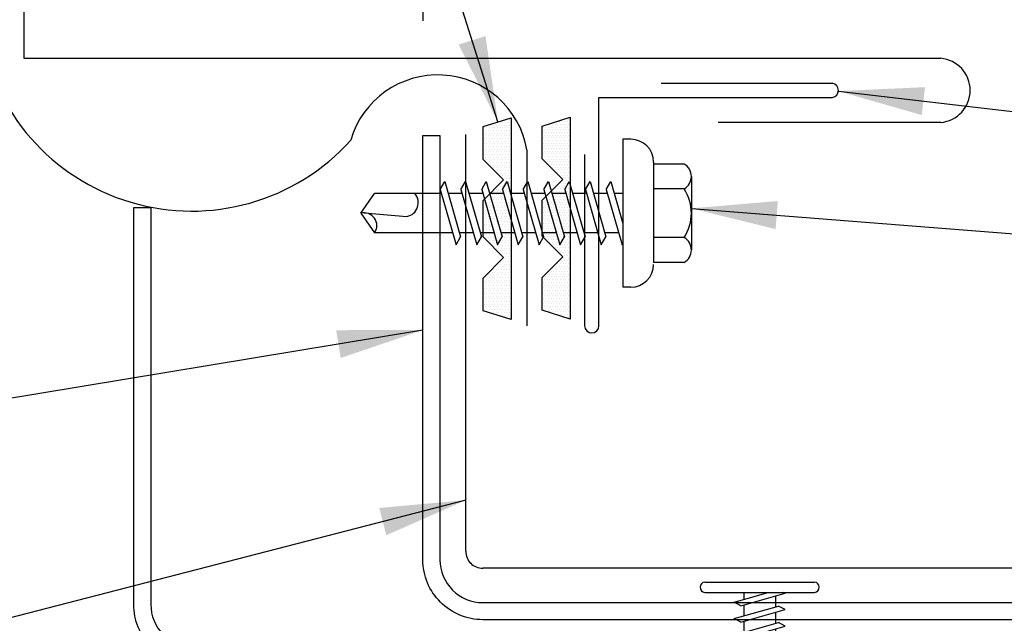
# Model space of a CAD drawing. Units: inches. Extents: x 3.3 to 40, y 9.5 to 38.9.
# Drawn here: x 15.7 to 20, y 21.9 to 24.5 of the extents above; entities that cross this region are included whole.
import ezdxf

# ---------------------------------------------------------------- set-up
doc = ezdxf.new("R2010")
doc.units = ezdxf.units.IN
doc.header["$MEASUREMENT"] = 0
doc.linetypes.add('ACAD_ISO07W100', pattern=[3, 0, -3])
for name, color, linetype in [('FASTENER', 9, 'Continuous'), ('MEMBRANE', 7, 'Continuous'), ('PANEL', 11, 'Continuous'), ('STLA', 10, 'Continuous'), ('TAPE', 8, 'Continuous'), ('TEXT', 2, 'Continuous'), ('TRIM', 6, 'Continuous')]:
    doc.layers.add(name, color=color, linetype=linetype)
doc.styles.add('TEXT1', font='ROMANS.shx', dxfattribs={"width": 0.75, "height": 0.375})
doc.dimstyles.new('DETAIL$7', dxfattribs={"dimscale": 4, "dimtxt": 0.09375, "dimasz": 0.09375, "dimexe": 0.0625, "dimexo": 0.125, "dimgap": 0.0625, "dimtad": 1, "dimdec": 4, "dimzin": 3, "dimdsep": 46, "dimlunit": 4, "dimtxsty": 'TEXT1', "dimblk": 'ARCHTICK', "dimcen": 0.0625, "dimclrd": 7, "dimclre": 7, "dimclrt": 2, "dimadec": 0, "dimazin": 0, "dimtfac": 0.59375, "dimtdec": 4, "dimtmove": 2, "dimatfit": 3, "dimfxl": 0, "dimfrac": 2, "dimtolj": 1, "dimtzin": 3, "dimarcsym": 0})

# ---------------------------------------------------------------- blocks, each defined once
blk = doc.blocks.new('*X2')
at = {"color": 0}
for p, q in [((-0.4336, 0.1348), (-0.4336, 0.1348)), ((-0.4219, 0.1406), (-0.4219, 0.1406)), ((-0.4102, 0.1348), (-0.4102, 0.1348)), ((-0.3984, 0.1406), (-0.3984, 0.1406)), ((-0.3867, 0.1348), (-0.3867, 0.1348)), ((-0.375, 0.1406), (-0.375, 0.1406)), ((-0.3633, 0.1348), (-0.3633, 0.1348)), ((-0.3516, 0.1406), (-0.3516, 0.1406)), ((-0.3398, 0.1348), (-0.3398, 0.1348)), ((-0.3281, 0.1406), (-0.3281, 0.1406)), ((-0.3164, 0.1348), (-0.3164, 0.1348)), ((-0.3047, 0.1406), (-0.3047, 0.1406)), ((-0.293, 0.1348), (-0.293, 0.1348)), ((-0.2812, 0.1406), (-0.2812, 0.1406)), ((-0.2695, 0.1348), (-0.2695, 0.1348)), ((-0.2578, 0.1406), (-0.2578, 0.1406)), ((-0.2461, 0.1348), (-0.2461, 0.1348)), ((-0.2344, 0.1406), (-0.2344, 0.1406)), ((-0.2227, 0.1348), (-0.2227, 0.1348)), ((-0.2109, 0.1406), (-0.2109, 0.1406)), ((-0.1992, 0.1348), (-0.1992, 0.1348)), ((-0.1875, 0.1406), (-0.1875, 0.1406)), ((-0.1758, 0.1348), (-0.1758, 0.1348)), ((-0.1641, 0.1406), (-0.1641, 0.1406)), ((-0.1523, 0.1348), (-0.1523, 0.1348)), ((-0.1406, 0.1406), (-0.1406, 0.1406)), ((-0.1289, 0.1348), (-0.1289, 0.1348)), ((-0.1172, 0.1406), (-0.1172, 0.1406)), ((-0.1055, 0.1348), (-0.1055, 0.1348)), ((-0.0937, 0.1406), (-0.0937, 0.1406)), ((-0.082, 0.1348), (-0.082, 0.1348)), ((-0.0703, 0.1406), (-0.0703, 0.1406)), ((-0.0586, 0.1348), (-0.0586, 0.1348)), ((-0.0469, 0.1406), (-0.0469, 0.1406)), ((-0.0352, 0.1348), (-0.0352, 0.1348)), ((-0.0234, 0.1406), (-0.0234, 0.1406)), ((-0.0117, 0.1348), (-0.0117, 0.1348)), ((0, 0.1406), (0, 0.1406)), ((0.0117, 0.1348), (0.0117, 0.1348)), ((0.0234, 0.1406), (0.0234, 0.1406)), ((0.0352, 0.1348), (0.0352, 0.1348)), ((0.0469, 0.1406), (0.0469, 0.1406)), ((0.0586, 0.1348), (0.0586, 0.1348)), ((0.0703, 0.1406), (0.0703, 0.1406)), ((0.082, 0.1348), (0.082, 0.1348)), ((0.0937, 0.1406), (0.0937, 0.1406)), ((0.1055, 0.1348), (0.1055, 0.1348)), ((0.1172, 0.1406), (0.1172, 0.1406)), ((0.1289, 0.1348), (0.1289, 0.1348)), ((0.1406, 0.1406), (0.1406, 0.1406)), ((0.1523, 0.1348), (0.1523, 0.1348)), ((0.1641, 0.1406), (0.1641, 0.1406)), ((0.1758, 0.1348), (0.1758, 0.1348)), ((0.1875, 0.1406), (0.1875, 0.1406)), ((0.1992, 0.1348), (0.1992, 0.1348)), ((0.2109, 0.1406), (0.2109, 0.1406)), ((0.2227, 0.1348), (0.2227, 0.1348)), ((0.2344, 0.1406), (0.2344, 0.1406)), ((0.2461, 0.1348), (0.2461, 0.1348)), ((0.2578, 0.1406), (0.2578, 0.1406)), ((0.2695, 0.1348), (0.2695, 0.1348)), ((0.2812, 0.1406), (0.2812, 0.1406)), ((0.293, 0.1348), (0.293, 0.1348)), ((0.3047, 0.1406), (0.3047, 0.1406)), ((0.3164, 0.1348), (0.3164, 0.1348)), ((0.3281, 0.1406), (0.3281, 0.1406)), ((0.3398, 0.1348), (0.3398, 0.1348)), ((0.3516, 0.1406), (0.3516, 0.1406)), ((0.3633, 0.1348), (0.3633, 0.1348)), ((0.375, 0.1406), (0.375, 0.1406)), ((0.3867, 0.1348), (0.3867, 0.1348)), ((0.3984, 0.1406), (0.3984, 0.1406)), ((0.4102, 0.1348), (0.4102, 0.1348)), ((0.4219, 0.1406), (0.4219, 0.1406)), ((0.4336, 0.1348), (0.4336, 0.1348)), ((-0.4336, 0.123), (-0.4336, 0.123)), ((-0.4219, 0.1289), (-0.4219, 0.1289)), ((-0.4219, 0.1172), (-0.4219, 0.1172)), ((-0.4219, 0.1055), (-0.4219, 0.1055)), ((-0.4219, 0.0937), (-0.4219, 0.0937)), ((-0.4102, 0.123), (-0.4102, 0.123)), ((-0.4102, 0.1113), (-0.4102, 0.1113)), ((-0.4102, 0.0996), (-0.4102, 0.0996)), ((-0.4102, 0.0879), (-0.4102, 0.0879)), ((-0.3984, 0.1289), (-0.3984, 0.1289)), ((-0.3984, 0.1172), (-0.3984, 0.1172)), ((-0.3984, 0.1055), (-0.3984, 0.1055)), ((-0.3984, 0.0937), (-0.3984, 0.0937)), ((-0.3867, 0.123), (-0.3867, 0.123)), ((-0.3867, 0.1113), (-0.3867, 0.1113)), ((-0.3867, 0.0996), (-0.3867, 0.0996)), ((-0.3867, 0.0879), (-0.3867, 0.0879)), ((-0.375, 0.1289), (-0.375, 0.1289)), ((-0.375, 0.1172), (-0.375, 0.1172)), ((-0.375, 0.1055), (-0.375, 0.1055)), ((-0.375, 0.0937), (-0.375, 0.0937)), ((-0.3633, 0.123), (-0.3633, 0.123)), ((-0.3633, 0.1113), (-0.3633, 0.1113)), ((-0.3633, 0.0996), (-0.3633, 0.0996)), ((-0.3633, 0.0879), (-0.3633, 0.0879)), ((-0.3516, 0.1289), (-0.3516, 0.1289)), ((-0.3516, 0.1172), (-0.3516, 0.1172)), ((-0.3516, 0.1055), (-0.3516, 0.1055)), ((-0.3516, 0.0937), (-0.3516, 0.0937)), ((-0.3398, 0.123), (-0.3398, 0.123)), ((-0.3398, 0.1113), (-0.3398, 0.1113)), ((-0.3398, 0.0996), (-0.3398, 0.0996)), ((-0.3398, 0.0879), (-0.3398, 0.0879)), ((-0.3281, 0.1289), (-0.3281, 0.1289)), ((-0.3281, 0.1172), (-0.3281, 0.1172)), ((-0.3281, 0.1055), (-0.3281, 0.1055)), ((-0.3281, 0.0937), (-0.3281, 0.0937)), ((-0.3164, 0.123), (-0.3164, 0.123)), ((-0.3164, 0.1113), (-0.3164, 0.1113)), ((-0.3164, 0.0996), (-0.3164, 0.0996)), ((-0.3164, 0.0879), (-0.3164, 0.0879)), ((-0.3047, 0.1289), (-0.3047, 0.1289)), ((-0.3047, 0.1172), (-0.3047, 0.1172)), ((-0.3047, 0.1055), (-0.3047, 0.1055)), ((-0.3047, 0.0937), (-0.3047, 0.0937)), ((-0.293, 0.123), (-0.293, 0.123)), ((-0.293, 0.1113), (-0.293, 0.1113)), ((-0.293, 0.0996), (-0.293, 0.0996)), ((-0.293, 0.0879), (-0.293, 0.0879)), ((-0.2812, 0.1289), (-0.2812, 0.1289)), ((-0.2812, 0.1172), (-0.2812, 0.1172)), ((-0.2812, 0.1055), (-0.2812, 0.1055)), ((-0.2812, 0.0937), (-0.2812, 0.0937)), ((-0.2695, 0.123), (-0.2695, 0.123)), ((-0.2695, 0.1113), (-0.2695, 0.1113)), ((-0.2695, 0.0996), (-0.2695, 0.0996)), ((-0.2695, 0.0879), (-0.2695, 0.0879)), ((-0.2578, 0.1289), (-0.2578, 0.1289)), ((-0.2578, 0.1172), (-0.2578, 0.1172)), ((-0.2578, 0.1055), (-0.2578, 0.1055)), ((-0.2578, 0.0937), (-0.2578, 0.0937)), ((-0.2461, 0.123), (-0.2461, 0.123)), ((-0.2461, 0.1113), (-0.2461, 0.1113)), ((-0.2461, 0.0996), (-0.2461, 0.0996)), ((-0.2461, 0.0879), (-0.2461, 0.0879)), ((-0.2344, 0.1289), (-0.2344, 0.1289)), ((-0.2344, 0.1172), (-0.2344, 0.1172)), ((-0.2344, 0.1055), (-0.2344, 0.1055)), ((-0.2344, 0.0937), (-0.2344, 0.0937)), ((-0.2227, 0.123), (-0.2227, 0.123)), ((-0.2227, 0.1113), (-0.2227, 0.1113)), ((-0.2227, 0.0996), (-0.2227, 0.0996)), ((-0.2227, 0.0879), (-0.2227, 0.0879)), ((-0.2109, 0.1289), (-0.2109, 0.1289)), ((-0.2109, 0.1172), (-0.2109, 0.1172)), ((-0.2109, 0.1055), (-0.2109, 0.1055)), ((-0.2109, 0.0937), (-0.2109, 0.0937)), ((-0.1992, 0.123), (-0.1992, 0.123)), ((-0.1992, 0.1113), (-0.1992, 0.1113)), ((-0.1992, 0.0996), (-0.1992, 0.0996)), ((-0.1992, 0.0879), (-0.1992, 0.0879)), ((-0.1875, 0.1289), (-0.1875, 0.1289)), ((-0.1875, 0.1172), (-0.1875, 0.1172)), ((-0.1875, 0.1055), (-0.1875, 0.1055)), ((-0.1875, 0.0937), (-0.1875, 0.0937)), ((-0.1758, 0.123), (-0.1758, 0.123)), ((-0.1758, 0.1113), (-0.1758, 0.1113)), ((-0.1641, 0.1289), (-0.1641, 0.1289)), ((-0.1641, 0.1172), (-0.1641, 0.1172)), ((-0.1641, 0.1055), (-0.1641, 0.1055)), ((-0.1523, 0.123), (-0.1523, 0.123)), ((-0.1523, 0.1113), (-0.1523, 0.1113)), ((-0.1523, 0.0996), (-0.1523, 0.0996)), ((-0.1406, 0.1289), (-0.1406, 0.1289)), ((-0.1406, 0.1172), (-0.1406, 0.1172)), ((-0.1406, 0.1055), (-0.1406, 0.1055)), ((-0.1406, 0.0937), (-0.1406, 0.0937)), ((-0.1289, 0.123), (-0.1289, 0.123)), ((-0.1289, 0.1113), (-0.1289, 0.1113)), ((-0.1289, 0.0996), (-0.1289, 0.0996)), ((-0.1289, 0.0879), (-0.1289, 0.0879)), ((-0.1172, 0.1289), (-0.1172, 0.1289)), ((-0.1172, 0.1172), (-0.1172, 0.1172)), ((-0.1172, 0.1055), (-0.1172, 0.1055)), ((-0.1172, 0.0937), (-0.1172, 0.0937)), ((-0.1055, 0.123), (-0.1055, 0.123)), ((-0.1055, 0.1113), (-0.1055, 0.1113)), ((-0.1055, 0.0996), (-0.1055, 0.0996)), ((-0.1055, 0.0879), (-0.1055, 0.0879)), ((-0.0937, 0.1289), (-0.0937, 0.1289)), ((-0.0937, 0.1172), (-0.0937, 0.1172)), ((-0.0937, 0.1055), (-0.0937, 0.1055)), ((-0.0937, 0.0937), (-0.0937, 0.0937)), ((-0.082, 0.123), (-0.082, 0.123)), ((-0.082, 0.1113), (-0.082, 0.1113)), ((-0.082, 0.0996), (-0.082, 0.0996)), ((-0.082, 0.0879), (-0.082, 0.0879)), ((-0.0703, 0.1289), (-0.0703, 0.1289)), ((-0.0703, 0.1172), (-0.0703, 0.1172)), ((-0.0703, 0.1055), (-0.0703, 0.1055)), ((-0.0703, 0.0937), (-0.0703, 0.0937)), ((-0.0586, 0.123), (-0.0586, 0.123)), ((-0.0586, 0.1113), (-0.0586, 0.1113)), ((-0.0586, 0.0996), (-0.0586, 0.0996)), ((-0.0586, 0.0879), (-0.0586, 0.0879)), ((-0.0469, 0.1289), (-0.0469, 0.1289)), ((-0.0469, 0.1172), (-0.0469, 0.1172)), ((-0.0469, 0.1055), (-0.0469, 0.1055)), ((-0.0469, 0.0937), (-0.0469, 0.0937)), ((-0.0352, 0.123), (-0.0352, 0.123)), ((-0.0352, 0.1113), (-0.0352, 0.1113)), ((-0.0352, 0.0996), (-0.0352, 0.0996)), ((-0.0352, 0.0879), (-0.0352, 0.0879)), ((-0.0234, 0.1289), (-0.0234, 0.1289)), ((-0.0234, 0.1172), (-0.0234, 0.1172)), ((-0.0234, 0.1055), (-0.0234, 0.1055)), ((-0.0234, 0.0937), (-0.0234, 0.0937)), ((-0.0117, 0.123), (-0.0117, 0.123)), ((-0.0117, 0.1113), (-0.0117, 0.1113)), ((-0.0117, 0.0996), (-0.0117, 0.0996)), ((-0.0117, 0.0879), (-0.0117, 0.0879)), ((0, 0.1289), (0, 0.1289)), ((0, 0.1172), (0, 0.1172)), ((0, 0.1055), (0, 0.1055)), ((0, 0.0937), (0, 0.0937)), ((0.0117, 0.123), (0.0117, 0.123)), ((0.0117, 0.1113), (0.0117, 0.1113)), ((0.0117, 0.0996), (0.0117, 0.0996)), ((0.0117, 0.0879), (0.0117, 0.0879)), ((0.0234, 0.1289), (0.0234, 0.1289)), ((0.0234, 0.1172), (0.0234, 0.1172)), ((0.0234, 0.1055), (0.0234, 0.1055)), ((0.0234, 0.0937), (0.0234, 0.0937)), ((0.0352, 0.123), (0.0352, 0.123)), ((0.0352, 0.1113), (0.0352, 0.1113)), ((0.0352, 0.0996), (0.0352, 0.0996)), ((0.0352, 0.0879), (0.0352, 0.0879)), ((0.0469, 0.1289), (0.0469, 0.1289)), ((0.0469, 0.1172), (0.0469, 0.1172)), ((0.0469, 0.1055), (0.0469, 0.1055)), ((0.0469, 0.0937), (0.0469, 0.0937)), ((0.0586, 0.123), (0.0586, 0.123)), ((0.0586, 0.1113), (0.0586, 0.1113)), ((0.0586, 0.0996), (0.0586, 0.0996)), ((0.0586, 0.0879), (0.0586, 0.0879)), ((0.0703, 0.1289), (0.0703, 0.1289)), ((0.0703, 0.1172), (0.0703, 0.1172)), ((0.0703, 0.1055), (0.0703, 0.1055)), ((0.0703, 0.0937), (0.0703, 0.0937)), ((0.082, 0.123), (0.082, 0.123)), ((0.082, 0.1113), (0.082, 0.1113)), ((0.082, 0.0996), (0.082, 0.0996)), ((0.082, 0.0879), (0.082, 0.0879)), ((0.0937, 0.1289), (0.0937, 0.1289)), ((0.0937, 0.1172), (0.0937, 0.1172)), ((0.0937, 0.1055), (0.0937, 0.1055)), ((0.0937, 0.0937), (0.0937, 0.0937)), ((0.1055, 0.123), (0.1055, 0.123)), ((0.1055, 0.1113), (0.1055, 0.1113)), ((0.1055, 0.0996), (0.1055, 0.0996)), ((0.1055, 0.0879), (0.1055, 0.0879)), ((0.1172, 0.1289), (0.1172, 0.1289)), ((0.1172, 0.1172), (0.1172, 0.1172)), ((0.1172, 0.1055), (0.1172, 0.1055)), ((0.1172, 0.0937), (0.1172, 0.0937)), ((0.1289, 0.123), (0.1289, 0.123)), ((0.1289, 0.1113), (0.1289, 0.1113)), ((0.1289, 0.0996), (0.1289, 0.0996)), ((0.1289, 0.0879), (0.1289, 0.0879)), ((0.1406, 0.1289), (0.1406, 0.1289)), ((0.1406, 0.1172), (0.1406, 0.1172)), ((0.1406, 0.1055), (0.1406, 0.1055)), ((0.1406, 0.0937), (0.1406, 0.0937)), ((0.1523, 0.123), (0.1523, 0.123)), ((0.1523, 0.1113), (0.1523, 0.1113)), ((0.1523, 0.0996), (0.1523, 0.0996)), ((0.1641, 0.1289), (0.1641, 0.1289)), ((0.1641, 0.1172), (0.1641, 0.1172)), ((0.1641, 0.1055), (0.1641, 0.1055)), ((0.1758, 0.123), (0.1758, 0.123)), ((0.1758, 0.1113), (0.1758, 0.1113)), ((0.1875, 0.1289), (0.1875, 0.1289)), ((0.1875, 0.1172), (0.1875, 0.1172)), ((0.1875, 0.1055), (0.1875, 0.1055)), ((0.1875, 0.0937), (0.1875, 0.0937)), ((0.1992, 0.123), (0.1992, 0.123)), ((0.1992, 0.1113), (0.1992, 0.1113)), ((0.1992, 0.0996), (0.1992, 0.0996)), ((0.1992, 0.0879), (0.1992, 0.0879)), ((0.2109, 0.1289), (0.2109, 0.1289)), ((0.2109, 0.1172), (0.2109, 0.1172)), ((0.2109, 0.1055), (0.2109, 0.1055)), ((0.2109, 0.0937), (0.2109, 0.0937)), ((0.2227, 0.123), (0.2227, 0.123)), ((0.2227, 0.1113), (0.2227, 0.1113)), ((0.2227, 0.0996), (0.2227, 0.0996)), ((0.2227, 0.0879), (0.2227, 0.0879)), ((0.2344, 0.1289), (0.2344, 0.1289)), ((0.2344, 0.1172), (0.2344, 0.1172)), ((0.2344, 0.1055), (0.2344, 0.1055)), ((0.2344, 0.0937), (0.2344, 0.0937)), ((0.2461, 0.123), (0.2461, 0.123)), ((0.2461, 0.1113), (0.2461, 0.1113)), ((0.2461, 0.0996), (0.2461, 0.0996)), ((0.2461, 0.0879), (0.2461, 0.0879)), ((0.2578, 0.1289), (0.2578, 0.1289)), ((0.2578, 0.1172), (0.2578, 0.1172)), ((0.2578, 0.1055), (0.2578, 0.1055)), ((0.2578, 0.0937), (0.2578, 0.0937)), ((0.2695, 0.123), (0.2695, 0.123)), ((0.2695, 0.1113), (0.2695, 0.1113)), ((0.2695, 0.0996), (0.2695, 0.0996)), ((0.2695, 0.0879), (0.2695, 0.0879)), ((0.2812, 0.1289), (0.2812, 0.1289)), ((0.2812, 0.1172), (0.2812, 0.1172)), ((0.2812, 0.1055), (0.2812, 0.1055)), ((0.2812, 0.0937), (0.2812, 0.0937)), ((0.293, 0.123), (0.293, 0.123)), ((0.293, 0.1113), (0.293, 0.1113)), ((0.293, 0.0996), (0.293, 0.0996)), ((0.293, 0.0879), (0.293, 0.0879)), ((0.3047, 0.1289), (0.3047, 0.1289)), ((0.3047, 0.1172), (0.3047, 0.1172)), ((0.3047, 0.1055), (0.3047, 0.1055)), ((0.3047, 0.0937), (0.3047, 0.0937)), ((0.3164, 0.123), (0.3164, 0.123)), ((0.3164, 0.1113), (0.3164, 0.1113)), ((0.3164, 0.0996), (0.3164, 0.0996)), ((0.3164, 0.0879), (0.3164, 0.0879)), ((0.3281, 0.1289), (0.3281, 0.1289)), ((0.3281, 0.1172), (0.3281, 0.1172)), ((0.3281, 0.1055), (0.3281, 0.1055)), ((0.3281, 0.0937), (0.3281, 0.0937)), ((0.3398, 0.123), (0.3398, 0.123)), ((0.3398, 0.1113), (0.3398, 0.1113)), ((0.3398, 0.0996), (0.3398, 0.0996)), ((0.3398, 0.0879), (0.3398, 0.0879)), ((0.3516, 0.1289), (0.3516, 0.1289)), ((0.3516, 0.1172), (0.3516, 0.1172)), ((0.3516, 0.1055), (0.3516, 0.1055)), ((0.3516, 0.0937), (0.3516, 0.0937)), ((0.3633, 0.123), (0.3633, 0.123)), ((0.3633, 0.1113), (0.3633, 0.1113)), ((0.3633, 0.0996), (0.3633, 0.0996)), ((0.3633, 0.0879), (0.3633, 0.0879)), ((0.375, 0.1289), (0.375, 0.1289)), ((0.375, 0.1172), (0.375, 0.1172)), ((0.375, 0.1055), (0.375, 0.1055)), ((0.375, 0.0937), (0.375, 0.0937)), ((0.3867, 0.123), (0.3867, 0.123)), ((0.3867, 0.1113), (0.3867, 0.1113)), ((0.3867, 0.0996), (0.3867, 0.0996)), ((0.3867, 0.0879), (0.3867, 0.0879)), ((0.3984, 0.1289), (0.3984, 0.1289)), ((0.3984, 0.1172), (0.3984, 0.1172)), ((0.3984, 0.1055), (0.3984, 0.1055)), ((0.3984, 0.0937), (0.3984, 0.0937)), ((0.4102, 0.123), (0.4102, 0.123)), ((0.4102, 0.1113), (0.4102, 0.1113)), ((0.4102, 0.0996), (0.4102, 0.0996)), ((0.4102, 0.0879), (0.4102, 0.0879)), ((0.4219, 0.1289), (0.4219, 0.1289)), ((0.4219, 0.1172), (0.4219, 0.1172)), ((0.4219, 0.1055), (0.4219, 0.1055)), ((0.4219, 0.0937), (0.4219, 0.0937)), ((0.4336, 0.123), (0.4336, 0.123)), ((-0.4219, 0.082), (-0.4219, 0.082)), ((-0.4102, 0.0762), (-0.4102, 0.0762)), ((-0.4102, 0.0645), (-0.4102, 0.0645)), ((-0.4102, 0.0527), (-0.4102, 0.0527)), ((-0.3984, 0.082), (-0.3984, 0.082)), ((-0.3984, 0.0703), (-0.3984, 0.0703)), ((-0.3984, 0.0586), (-0.3984, 0.0586)), ((-0.3984, 0.0469), (-0.3984, 0.0469)), ((-0.3867, 0.0762), (-0.3867, 0.0762)), ((-0.3867, 0.0645), (-0.3867, 0.0645)), ((-0.3867, 0.0527), (-0.3867, 0.0527)), ((-0.375, 0.082), (-0.375, 0.082)), ((-0.375, 0.0703), (-0.375, 0.0703)), ((-0.375, 0.0586), (-0.375, 0.0586)), ((-0.375, 0.0469), (-0.375, 0.0469)), ((-0.3633, 0.0762), (-0.3633, 0.0762)), ((-0.3633, 0.0645), (-0.3633, 0.0645)), ((-0.3633, 0.0527), (-0.3633, 0.0527)), ((-0.3516, 0.082), (-0.3516, 0.082)), ((-0.3516, 0.0703), (-0.3516, 0.0703)), ((-0.3516, 0.0586), (-0.3516, 0.0586)), ((-0.3516, 0.0469), (-0.3516, 0.0469)), ((-0.3398, 0.0762), (-0.3398, 0.0762)), ((-0.3398, 0.0645), (-0.3398, 0.0645)), ((-0.3398, 0.0527), (-0.3398, 0.0527)), ((-0.3281, 0.082), (-0.3281, 0.082)), ((-0.3281, 0.0703), (-0.3281, 0.0703)), ((-0.3281, 0.0586), (-0.3281, 0.0586)), ((-0.3281, 0.0469), (-0.3281, 0.0469)), ((-0.3164, 0.0762), (-0.3164, 0.0762)), ((-0.3164, 0.0645), (-0.3164, 0.0645)), ((-0.3164, 0.0527), (-0.3164, 0.0527)), ((-0.3047, 0.082), (-0.3047, 0.082)), ((-0.3047, 0.0703), (-0.3047, 0.0703)), ((-0.3047, 0.0586), (-0.3047, 0.0586)), ((-0.3047, 0.0469), (-0.3047, 0.0469)), ((-0.293, 0.0762), (-0.293, 0.0762)), ((-0.293, 0.0645), (-0.293, 0.0645)), ((-0.293, 0.0527), (-0.293, 0.0527)), ((-0.2812, 0.082), (-0.2812, 0.082)), ((-0.2812, 0.0703), (-0.2812, 0.0703)), ((-0.2812, 0.0586), (-0.2812, 0.0586)), ((-0.2812, 0.0469), (-0.2812, 0.0469)), ((-0.2695, 0.0762), (-0.2695, 0.0762)), ((-0.2695, 0.0645), (-0.2695, 0.0645)), ((-0.2695, 0.0527), (-0.2695, 0.0527)), ((-0.2578, 0.082), (-0.2578, 0.082)), ((-0.2578, 0.0703), (-0.2578, 0.0703)), ((-0.2578, 0.0586), (-0.2578, 0.0586)), ((-0.2578, 0.0469), (-0.2578, 0.0469)), ((-0.2461, 0.0762), (-0.2461, 0.0762)), ((-0.2461, 0.0645), (-0.2461, 0.0645)), ((-0.2461, 0.0527), (-0.2461, 0.0527)), ((-0.2344, 0.082), (-0.2344, 0.082)), ((-0.2344, 0.0703), (-0.2344, 0.0703)), ((-0.2344, 0.0586), (-0.2344, 0.0586)), ((-0.2344, 0.0469), (-0.2344, 0.0469)), ((-0.2227, 0.0762), (-0.2227, 0.0762)), ((-0.2227, 0.0645), (-0.2227, 0.0645)), ((-0.2109, 0.082), (-0.2109, 0.082)), ((-0.2109, 0.0703), (-0.2109, 0.0703)), ((-0.1406, 0.082), (-0.1406, 0.082)), ((-0.1289, 0.0762), (-0.1289, 0.0762)), ((-0.1172, 0.082), (-0.1172, 0.082)), ((-0.1172, 0.0703), (-0.1172, 0.0703)), ((-0.1172, 0.0586), (-0.1172, 0.0586)), ((-0.1055, 0.0762), (-0.1055, 0.0762)), ((-0.1055, 0.0645), (-0.1055, 0.0645)), ((-0.1055, 0.0527), (-0.1055, 0.0527)), ((-0.0937, 0.082), (-0.0937, 0.082)), ((-0.0937, 0.0703), (-0.0937, 0.0703)), ((-0.0937, 0.0586), (-0.0937, 0.0586)), ((-0.0937, 0.0469), (-0.0937, 0.0469)), ((-0.082, 0.0762), (-0.082, 0.0762)), ((-0.082, 0.0645), (-0.082, 0.0645)), ((-0.082, 0.0527), (-0.082, 0.0527)), ((-0.0703, 0.082), (-0.0703, 0.082)), ((-0.0703, 0.0703), (-0.0703, 0.0703)), ((-0.0703, 0.0586), (-0.0703, 0.0586)), ((-0.0703, 0.0469), (-0.0703, 0.0469)), ((-0.0586, 0.0762), (-0.0586, 0.0762)), ((-0.0586, 0.0645), (-0.0586, 0.0645)), ((-0.0586, 0.0527), (-0.0586, 0.0527)), ((-0.0469, 0.082), (-0.0469, 0.082)), ((-0.0469, 0.0703), (-0.0469, 0.0703)), ((-0.0469, 0.0586), (-0.0469, 0.0586)), ((-0.0469, 0.0469), (-0.0469, 0.0469)), ((-0.0352, 0.0762), (-0.0352, 0.0762)), ((-0.0352, 0.0645), (-0.0352, 0.0645)), ((-0.0352, 0.0527), (-0.0352, 0.0527)), ((-0.0234, 0.082), (-0.0234, 0.082)), ((-0.0234, 0.0703), (-0.0234, 0.0703)), ((-0.0234, 0.0586), (-0.0234, 0.0586)), ((-0.0234, 0.0469), (-0.0234, 0.0469)), ((-0.0117, 0.0762), (-0.0117, 0.0762)), ((-0.0117, 0.0645), (-0.0117, 0.0645)), ((-0.0117, 0.0527), (-0.0117, 0.0527)), ((0, 0.082), (0, 0.082)), ((0, 0.0703), (0, 0.0703)), ((0, 0.0586), (0, 0.0586)), ((0, 0.0469), (0, 0.0469)), ((0.0117, 0.0762), (0.0117, 0.0762)), ((0.0117, 0.0645), (0.0117, 0.0645)), ((0.0117, 0.0527), (0.0117, 0.0527)), ((0.0234, 0.082), (0.0234, 0.082)), ((0.0234, 0.0703), (0.0234, 0.0703)), ((0.0234, 0.0586), (0.0234, 0.0586)), ((0.0234, 0.0469), (0.0234, 0.0469)), ((0.0352, 0.0762), (0.0352, 0.0762)), ((0.0352, 0.0645), (0.0352, 0.0645)), ((0.0352, 0.0527), (0.0352, 0.0527)), ((0.0469, 0.082), (0.0469, 0.082)), ((0.0469, 0.0703), (0.0469, 0.0703)), ((0.0469, 0.0586), (0.0469, 0.0586)), ((0.0469, 0.0469), (0.0469, 0.0469)), ((0.0586, 0.0762), (0.0586, 0.0762)), ((0.0586, 0.0645), (0.0586, 0.0645)), ((0.0586, 0.0527), (0.0586, 0.0527)), ((0.0703, 0.082), (0.0703, 0.082)), ((0.0703, 0.0703), (0.0703, 0.0703)), ((0.0703, 0.0586), (0.0703, 0.0586)), ((0.0703, 0.0469), (0.0703, 0.0469)), ((0.082, 0.0762), (0.082, 0.0762)), ((0.082, 0.0645), (0.082, 0.0645)), ((0.082, 0.0527), (0.082, 0.0527)), ((0.0937, 0.082), (0.0937, 0.082)), ((0.0937, 0.0703), (0.0937, 0.0703)), ((0.0937, 0.0586), (0.0937, 0.0586)), ((0.0937, 0.0469), (0.0937, 0.0469)), ((0.1055, 0.0762), (0.1055, 0.0762)), ((0.1055, 0.0645), (0.1055, 0.0645)), ((0.1055, 0.0527), (0.1055, 0.0527)), ((0.1172, 0.082), (0.1172, 0.082)), ((0.1172, 0.0703), (0.1172, 0.0703)), ((0.1172, 0.0586), (0.1172, 0.0586)), ((0.1289, 0.0762), (0.1289, 0.0762)), ((0.1406, 0.082), (0.1406, 0.082)), ((0.2109, 0.082), (0.2109, 0.082)), ((0.2109, 0.0703), (0.2109, 0.0703)), ((0.2227, 0.0762), (0.2227, 0.0762)), ((0.2227, 0.0645), (0.2227, 0.0645)), ((0.2344, 0.082), (0.2344, 0.082)), ((0.2344, 0.0703), (0.2344, 0.0703)), ((0.2344, 0.0586), (0.2344, 0.0586)), ((0.2344, 0.0469), (0.2344, 0.0469)), ((0.2461, 0.0762), (0.2461, 0.0762)), ((0.2461, 0.0645), (0.2461, 0.0645)), ((0.2461, 0.0527), (0.2461, 0.0527)), ((0.2578, 0.082), (0.2578, 0.082)), ((0.2578, 0.0703), (0.2578, 0.0703)), ((0.2578, 0.0586), (0.2578, 0.0586)), ((0.2578, 0.0469), (0.2578, 0.0469)), ((0.2695, 0.0762), (0.2695, 0.0762)), ((0.2695, 0.0645), (0.2695, 0.0645)), ((0.2695, 0.0527), (0.2695, 0.0527)), ((0.2812, 0.082), (0.2812, 0.082)), ((0.2812, 0.0703), (0.2812, 0.0703)), ((0.2812, 0.0586), (0.2812, 0.0586)), ((0.2812, 0.0469), (0.2812, 0.0469)), ((0.293, 0.0762), (0.293, 0.0762)), ((0.293, 0.0645), (0.293, 0.0645)), ((0.293, 0.0527), (0.293, 0.0527)), ((0.3047, 0.082), (0.3047, 0.082)), ((0.3047, 0.0703), (0.3047, 0.0703)), ((0.3047, 0.0586), (0.3047, 0.0586)), ((0.3047, 0.0469), (0.3047, 0.0469)), ((0.3164, 0.0762), (0.3164, 0.0762)), ((0.3164, 0.0645), (0.3164, 0.0645)), ((0.3164, 0.0527), (0.3164, 0.0527)), ((0.3281, 0.082), (0.3281, 0.082)), ((0.3281, 0.0703), (0.3281, 0.0703)), ((0.3281, 0.0586), (0.3281, 0.0586)), ((0.3281, 0.0469), (0.3281, 0.0469)), ((0.3398, 0.0762), (0.3398, 0.0762)), ((0.3398, 0.0645), (0.3398, 0.0645)), ((0.3398, 0.0527), (0.3398, 0.0527)), ((0.3516, 0.082), (0.3516, 0.082)), ((0.3516, 0.0703), (0.3516, 0.0703)), ((0.3516, 0.0586), (0.3516, 0.0586)), ((0.3516, 0.0469), (0.3516, 0.0469)), ((0.3633, 0.0762), (0.3633, 0.0762)), ((0.3633, 0.0645), (0.3633, 0.0645)), ((0.3633, 0.0527), (0.3633, 0.0527)), ((0.375, 0.082), (0.375, 0.082)), ((0.375, 0.0703), (0.375, 0.0703)), ((0.375, 0.0586), (0.375, 0.0586)), ((0.375, 0.0469), (0.375, 0.0469)), ((0.3867, 0.0762), (0.3867, 0.0762)), ((0.3867, 0.0645), (0.3867, 0.0645)), ((0.3867, 0.0527), (0.3867, 0.0527)), ((0.3984, 0.082), (0.3984, 0.082)), ((0.3984, 0.0703), (0.3984, 0.0703)), ((0.3984, 0.0586), (0.3984, 0.0586)), ((0.3984, 0.0469), (0.3984, 0.0469)), ((0.4102, 0.0762), (0.4102, 0.0762)), ((0.4102, 0.0645), (0.4102, 0.0645)), ((0.4102, 0.0527), (0.4102, 0.0527)), ((0.4219, 0.082), (0.4219, 0.082)), ((-0.4102, 0.041), (-0.4102, 0.041)), ((-0.3984, 0.0352), (-0.3984, 0.0352)), ((-0.3984, 0.0234), (-0.3984, 0.0234)), ((-0.3867, 0.041), (-0.3867, 0.041)), ((-0.3867, 0.0293), (-0.3867, 0.0293)), ((-0.375, 0.0352), (-0.375, 0.0352)), ((-0.375, 0.0234), (-0.375, 0.0234)), ((-0.3633, 0.041), (-0.3633, 0.041)), ((-0.3633, 0.0293), (-0.3633, 0.0293)), ((-0.3516, 0.0352), (-0.3516, 0.0352)), ((-0.3516, 0.0234), (-0.3516, 0.0234)), ((-0.3398, 0.041), (-0.3398, 0.041)), ((-0.3398, 0.0293), (-0.3398, 0.0293)), ((-0.3281, 0.0352), (-0.3281, 0.0352)), ((-0.3281, 0.0234), (-0.3281, 0.0234)), ((-0.3164, 0.041), (-0.3164, 0.041)), ((-0.3164, 0.0293), (-0.3164, 0.0293)), ((-0.3047, 0.0352), (-0.3047, 0.0352)), ((-0.3047, 0.0234), (-0.3047, 0.0234)), ((-0.293, 0.041), (-0.293, 0.041)), ((-0.293, 0.0293), (-0.293, 0.0293)), ((-0.2812, 0.0352), (-0.2812, 0.0352)), ((-0.2812, 0.0234), (-0.2812, 0.0234)), ((-0.2695, 0.041), (-0.2695, 0.041)), ((-0.2695, 0.0293), (-0.2695, 0.0293)), ((-0.2578, 0.0352), (-0.2578, 0.0352)), ((-0.2578, 0.0234), (-0.2578, 0.0234)), ((-0.2461, 0.041), (-0.2461, 0.041)), ((-0.0937, 0.0352), (-0.0937, 0.0352)), ((-0.082, 0.041), (-0.082, 0.041)), ((-0.082, 0.0293), (-0.082, 0.0293)), ((-0.0703, 0.0352), (-0.0703, 0.0352)), ((-0.0703, 0.0234), (-0.0703, 0.0234)), ((-0.0586, 0.041), (-0.0586, 0.041)), ((-0.0586, 0.0293), (-0.0586, 0.0293)), ((-0.0469, 0.0352), (-0.0469, 0.0352)), ((-0.0469, 0.0234), (-0.0469, 0.0234)), ((-0.0352, 0.041), (-0.0352, 0.041)), ((-0.0352, 0.0293), (-0.0352, 0.0293)), ((-0.0234, 0.0352), (-0.0234, 0.0352)), ((-0.0234, 0.0234), (-0.0234, 0.0234)), ((-0.0117, 0.041), (-0.0117, 0.041)), ((-0.0117, 0.0293), (-0.0117, 0.0293)), ((0, 0.0352), (0, 0.0352)), ((0, 0.0234), (0, 0.0234)), ((0.0117, 0.041), (0.0117, 0.041)), ((0.0117, 0.0293), (0.0117, 0.0293)), ((0.0234, 0.0352), (0.0234, 0.0352)), ((0.0234, 0.0234), (0.0234, 0.0234)), ((0.0352, 0.041), (0.0352, 0.041)), ((0.0352, 0.0293), (0.0352, 0.0293)), ((0.0469, 0.0352), (0.0469, 0.0352)), ((0.0469, 0.0234), (0.0469, 0.0234)), ((0.0586, 0.041), (0.0586, 0.041)), ((0.0586, 0.0293), (0.0586, 0.0293)), ((0.0703, 0.0352), (0.0703, 0.0352)), ((0.0703, 0.0234), (0.0703, 0.0234)), ((0.082, 0.041), (0.082, 0.041)), ((0.082, 0.0293), (0.082, 0.0293)), ((0.0937, 0.0352), (0.0937, 0.0352)), ((0.2461, 0.041), (0.2461, 0.041)), ((0.2578, 0.0352), (0.2578, 0.0352)), ((0.2578, 0.0234), (0.2578, 0.0234)), ((0.2695, 0.041), (0.2695, 0.041)), ((0.2695, 0.0293), (0.2695, 0.0293)), ((0.2812, 0.0352), (0.2812, 0.0352)), ((0.2812, 0.0234), (0.2812, 0.0234)), ((0.293, 0.041), (0.293, 0.041)), ((0.293, 0.0293), (0.293, 0.0293)), ((0.3047, 0.0352), (0.3047, 0.0352)), ((0.3047, 0.0234), (0.3047, 0.0234)), ((0.3164, 0.041), (0.3164, 0.041)), ((0.3164, 0.0293), (0.3164, 0.0293)), ((0.3281, 0.0352), (0.3281, 0.0352)), ((0.3281, 0.0234), (0.3281, 0.0234)), ((0.3398, 0.041), (0.3398, 0.041)), ((0.3398, 0.0293), (0.3398, 0.0293)), ((0.3516, 0.0352), (0.3516, 0.0352)), ((0.3516, 0.0234), (0.3516, 0.0234)), ((0.3633, 0.041), (0.3633, 0.041)), ((0.3633, 0.0293), (0.3633, 0.0293)), ((0.375, 0.0352), (0.375, 0.0352)), ((0.375, 0.0234), (0.375, 0.0234)), ((0.3867, 0.041), (0.3867, 0.041)), ((0.3867, 0.0293), (0.3867, 0.0293)), ((0.3984, 0.0352), (0.3984, 0.0352)), ((0.3984, 0.0234), (0.3984, 0.0234)), ((0.4102, 0.041), (0.4102, 0.041))]:
    blk.add_line(p, q, dxfattribs=at)
blk = doc.blocks.new('MB_DBTAP')
at = {"layer": 'TAPE', "color": 9}
blk.add_lwpolyline([(-0.4033, 0.0185), (-0.442, 0.1413), (0.442, 0.1413), (0.4033, 0.0185), (0.26, 0.0185), (0.1696, 0.1089), (0.0792, 0.0185), (0, 0.0185), (-0.0792, 0.0185), (-0.1696, 0.1089), (-0.26, 0.0185)], close=True, dxfattribs=at)
at = {"layer": 'TAPE', "color": 251}
blk.add_blockref('*X2', (0, 0), dxfattribs=at)
blk = doc.blocks.new('MB_DW3')
at = {"layer": 'FASTENER'}
for p, q in [((-0.2154, 0.3051), (-0.2154, 0.1712)), ((-0.161, 0.3366), (0.161, 0.3366)), ((-0.1065, 0.3051), (-0.1065, 0.1712)), ((0.1065, 0.3051), (0.1065, 0.1712)), ((0.2154, 0.3051), (0.2154, 0.1712)), ((-0.224, 0.1712), (0.2154, 0.1712)), ((-0.324, 0.0712), (-0.324, 0.0369)), ((0.324, 0.0712), (0.324, 0.0369)), ((-0.324, 0.0369), (0.324, 0.0369)), ((-0.1392, -0.016), (0.0458, 0.0369)), ((-0.1035, -0.0361), (0.1392, 0.0333)), ((-0.0863, 0.0369), (0.0863, 0.0369)), ((-0.0863, 0.0369), (-0.0863, -0.0008)), ((0.0863, 0.0369), (0.1328, 0.0369)), ((0.0863, 0.0181), (0.0863, -0.0425)), ((0.1392, 0.0333), (0.1328, 0.0369)), ((-0.1035, -0.0361), (-0.1392, -0.016)), ((-0.1392, -0.1069), (0.1035, -0.0375)), ((-0.0863, -0.0311), (-0.0863, -0.0917)), ((0.1392, -0.0576), (0.1035, -0.0375)), ((-0.1035, -0.127), (0.1392, -0.0576)), ((0.0863, -0.0728), (0.0863, -0.1334)), ((-0.1035, -0.127), (-0.1392, -0.1069)), ((-0.1392, -0.1977), (0.1035, -0.1284)), ((-0.0863, -0.122), (-0.0863, -0.1826)), ((0.1392, -0.1485), (0.1035, -0.1284)), ((-0.1035, -0.2178), (0.1392, -0.1485)), ((0.0863, -0.1636), (0.0863, -0.2243)), ((-0.1035, -0.2178), (-0.1392, -0.1977)), ((-0.0863, -0.2129), (-0.0863, -0.2735)), ((-0.1392, -0.2886), (0.1035, -0.2193)), ((-0.1035, -0.3087), (0.1392, -0.2394)), ((0.0863, -0.2545), (0.0863, -0.3152)), ((0.1392, -0.2394), (0.1035, -0.2193)), ((-0.1035, -0.3087), (-0.1392, -0.2886)), ((-0.1392, -0.3795), (0.1035, -0.3102)), ((-0.1035, -0.3996), (0.1392, -0.3303)), ((-0.0863, -0.3038), (-0.0863, -0.3644)), ((0.1392, -0.3303), (0.1035, -0.3102)), ((-0.1035, -0.3996), (-0.1392, -0.3795)), ((0.0863, -0.3454), (0.0863, -0.4061)), ((-0.1392, -0.4704), (0.1035, -0.4011)), ((-0.1035, -0.4905), (0.1392, -0.4212)), ((-0.0863, -0.3947), (-0.0863, -0.4553)), ((0.1392, -0.4212), (0.1035, -0.4011)), ((-0.1035, -0.4905), (-0.1392, -0.4704)), ((0.0863, -0.4363), (0.0863, -0.497)), ((-0.1392, -0.5613), (0.1035, -0.492)), ((-0.1035, -0.5814), (0.1392, -0.5121)), ((-0.0863, -0.4856), (-0.0863, -0.5462)), ((0.1392, -0.5121), (0.1035, -0.492)), ((0.0863, -0.5272), (0.0863, -0.5879)), ((-0.1035, -0.5814), (-0.1392, -0.5613)), ((-0.1392, -0.6522), (0.1035, -0.5829)), ((-0.1035, -0.6723), (0.1392, -0.603)), ((-0.0863, -0.5765), (-0.0863, -0.6371)), ((0.1392, -0.603), (0.1035, -0.5829)), ((0.0863, -0.6181), (0.0863, -0.6787)), ((-0.1035, -0.6723), (-0.1392, -0.6522)), ((-0.1392, -0.7431), (0.1035, -0.6738)), ((-0.0863, -0.6674), (-0.0863, -0.728)), ((0.1392, -0.6939), (0.1035, -0.6738)), ((-0.1035, -0.7632), (0.1392, -0.6939)), ((0.0863, -0.709), (0.0863, -1.0503)), ((-0.1035, -0.7632), (-0.1392, -0.7431)), ((-0.0863, -0.7583), (-0.0863, -1.0503)), ((-0.0019, -1.0955), (0.0143, -0.9088)), ((0, -1.1111), (-0.0863, -1.0503)), ((0, -1.1111), (0.0863, -1.0503))]:
    blk.add_line(p, q, dxfattribs=at)
for centre, radius, start, end in [((-0.161, 0.2738), 0.0628, 29.8754, 150.1246), ((0, 0.141), 0.1956, 56.9974, 123.0026), ((0.161, 0.2738), 0.0628, 29.8754, 150.1246), ((-0.224, 0.0712), 0.1, 90, 180), ((0.224, 0.0712), 0.1, 0, 90), ((-0.046, -0.9207), 0.0615, 11.1445, 130.906), ((0.0544, -1.0967), 0.0563, 55.4585, 194.8454)]:
    blk.add_arc(centre, radius, start, end, dxfattribs=at)
blk = doc.blocks.new('sd5')
at = {"layer": 'FASTENER'}
for p, q in [((-0.24, 0.0822), (0.24, 0.0822)), ((-0.24, 0.0369), (0.24, 0.0369)), ((-0.1114, -0.0054), (0.0367, 0.0369)), ((-0.0828, -0.0215), (0.1114, 0.034)), ((-0.069, 0.0369), (0.069, 0.0369)), ((-0.069, 0.0369), (-0.069, 0.0067)), ((0.069, 0.0369), (0.1062, 0.0369)), ((0.069, 0.0219), (0.069, -0.0266)), ((0.1114, 0.034), (0.1062, 0.0369)), ((-0.0828, -0.0215), (-0.1114, -0.0054)), ((-0.1114, -0.0781), (0.0828, -0.0227)), ((-0.0828, -0.0942), (0.1114, -0.0387)), ((-0.069, -0.0175), (-0.069, -0.066)), ((0.1114, -0.0387), (0.0828, -0.0227)), ((-0.0828, -0.0942), (-0.1114, -0.0781)), ((0.069, -0.0508), (0.069, -0.0993)), ((-0.1114, -0.1508), (0.0828, -0.0954)), ((-0.0828, -0.1669), (0.1114, -0.1115)), ((-0.069, -0.0902), (-0.069, -0.1387)), ((0.069, -0.1235), (0.069, -0.172)), ((0.1114, -0.1115), (0.0828, -0.0954)), ((-0.0828, -0.1669), (-0.1114, -0.1508)), ((-0.1114, -0.2235), (0.0828, -0.1681)), ((-0.069, -0.163), (-0.069, -0.2115)), ((0.1114, -0.1842), (0.0828, -0.1681)), ((-0.0828, -0.2396), (0.1114, -0.1842)), ((0.069, -0.1963), (0.069, -0.2448)), ((-0.0828, -0.2396), (-0.1114, -0.2235)), ((-0.1114, -0.2963), (0.0828, -0.2408)), ((-0.0828, -0.3123), (0.1114, -0.2569)), ((-0.069, -0.2357), (-0.069, -0.2842)), ((0.1114, -0.2569), (0.0828, -0.2408)), ((-0.0828, -0.3123), (-0.1114, -0.2963)), ((0.069, -0.269), (0.069, -0.3175)), ((-0.1114, -0.369), (0.0828, -0.3135)), ((-0.0828, -0.3851), (0.1114, -0.3296)), ((-0.069, -0.3084), (-0.069, -0.3569)), ((0.069, -0.3417), (0.069, -0.3902)), ((0.1114, -0.3296), (0.0828, -0.3135)), ((-0.0828, -0.3851), (-0.1114, -0.369)), ((-0.1114, -0.4417), (0.0828, -0.3862)), ((-0.069, -0.3811), (-0.069, -0.4296)), ((0.1114, -0.4023), (0.0828, -0.3862)), ((-0.0828, -0.4578), (0.1114, -0.4023)), ((0.069, -0.4144), (0.069, -0.4629)), ((-0.0828, -0.4578), (-0.1114, -0.4417)), ((-0.1114, -0.5144), (0.0828, -0.459)), ((-0.069, -0.4538), (-0.069, -0.5023)), ((0.1114, -0.475), (0.0828, -0.459)), ((-0.0828, -0.5305), (-0.1114, -0.5144)), ((-0.0828, -0.5305), (0.1114, -0.475)), ((0.069, -0.4871), (0.069, -0.5356)), ((-0.1114, -0.5871), (0.0828, -0.5317)), ((-0.0828, -0.6032), (0.1114, -0.5478)), ((-0.069, -0.5265), (-0.069, -0.575)), ((0.069, -0.5598), (0.069, -0.6083)), ((0.1114, -0.5478), (0.0828, -0.5317)), ((-0.0828, -0.6032), (-0.1114, -0.5871)), ((-0.069, -0.5993), (-0.069, -0.6478)), ((-0.1114, -0.6598), (0.0828, -0.6044)), ((-0.0828, -0.6759), (0.1114, -0.6205)), ((0.069, -0.6326), (0.069, -0.6811)), ((0.1114, -0.6205), (0.0828, -0.6044)), ((-0.0828, -0.6759), (-0.1114, -0.6598)), ((-0.1114, -0.7326), (0.0828, -0.6771)), ((-0.069, -0.672), (-0.069, -0.7205)), ((0.1114, -0.6932), (0.0828, -0.6771)), ((-0.0828, -0.7486), (-0.1114, -0.7326)), ((-0.0828, -0.7486), (0.1114, -0.6932)), ((0.069, -0.7053), (0.069, -0.9783)), ((-0.069, -0.7447), (-0.069, -0.9783)), ((-0.0015, -1.0144), (0.0114, -0.8651)), ((0, -1.0269), (-0.069, -0.9783)), ((0, -1.0269), (0.069, -0.9783))]:
    blk.add_line(p, q, dxfattribs=at)
for centre, radius, start, end in [((-0.2381, 0.0595), 0.0227, 94.6639, 265.3361), ((0.2381, 0.0595), 0.0227, 274.6639, 85.3361), ((-0.0368, -0.8746), 0.0492, 11.1445, 130.906), ((0.0435, -1.0154), 0.045, 55.4585, 194.8454)]:
    blk.add_arc(centre, radius, start, end, dxfattribs=at)
blk = doc.blocks.new('A$C73860403')
at = {"layer": 'TRIM'}
for p, q in [((-0.2747, 0.2879), (0.4753, 0.2879)), ((-0.547, -0.7746), (-0.547, 0.2254)), ((-0.547, 0.2254), (0.4753, 0.2254)), ((-0.6095, -0.0246), (-0.6095, -0.7746))]:
    blk.add_line(p, q, dxfattribs=at)
for centre, radius, start, end in [((0.47, 0.2566), 0.0317, 279.6579, 80.3421), ((-0.5782, -0.7746), 0.0312, 180, 0)]:
    blk.add_arc(centre, radius, start, end, dxfattribs=at)
blk = doc.blocks.new('_ArchTick')
at = {"color": 0, "linetype": 'ByBlock', "const_width": 0.15}
blk.add_lwpolyline([(-0.5, -0.5), (0.5, 0.5)], dxfattribs=at)

msp = doc.modelspace()

# ---------------------------------------------------------------- linework, layer by layer
at = {"layer": 'MEMBRANE'}
msp.add_line((17.9217, 23.9565), (17.9217, 23.1843), dxfattribs=at)
for centre, radius, start, end in [((16.4539, 24.6236), 0.9361, 188.8481, 318.0667), ((17.5312, 23.8875), 0.3966, 10.0286, 163.8117)]:
    msp.add_arc(centre, radius, start, end, dxfattribs=at)
at = {"layer": 'PANEL'}
for p, q in [((17.6537, 22.1976), (17.6538, 24.0226)), ((32.0704, 22.1231), (17.7283, 22.1231))]:
    msp.add_line(p, q, dxfattribs=at)
msp.add_arc((17.7283, 22.1976), 0.0745, 179.9998, 270, dxfattribs=at)
at = {"layer": 'STLA'}
for points in [[(21.3414, 21.9725), (21.3414, 21.8978), (17.7286, 21.8978, -0.414214), (17.4664, 22.16), (17.4664, 24.0184), (17.5411, 24.0184), (17.5411, 22.16, 0.414214), (17.7286, 21.9725)], [(20.2001, 21.7773), (20.2001, 21.7026), (16.4623, 21.7026, -0.414214), (16.2001, 21.9648), (16.2001, 23.7026), (16.2748, 23.7026), (16.2748, 21.9648, 0.414214), (16.4623, 21.7773)]]:
    msp.add_lwpolyline(points, format="xyb", close=True, dxfattribs=at)
at = {"layer": 'TEXT', "linetype": 'ACAD_ISO07W100', "ltscale": 0.07}
msp.add_line((17.4664, 32.6814), (17.4664, 24.3567), dxfattribs=at)
at = {"layer": 'TRIM'}
for p, q in [((15.7194, 28.2018), (15.7194, 24.3567)), ((15.7194, 24.3567), (19.7338, 24.3567)), ((19.7338, 24.0759), (18.7599, 24.0759))]:
    msp.add_line(p, q, dxfattribs=at)
msp.add_arc((19.7218, 24.2163), 0.1409, 274.8712, 85.1288, dxfattribs=at)

# ---------------------------------------------------------------- block references
at = {"layer": 'FASTENER', "rotation": 270}
msp.add_blockref('MB_DW3', (18.3052, 23.6783), dxfattribs=at)
at = {"layer": 'FASTENER'}
msp.add_blockref('sd5', (18.9409, 21.9804), dxfattribs=at)
at = {"layer": 'TAPE', "rotation": 269.9999999999995}
for p in [(17.711, 23.6542), (17.9698, 23.6567)]:
    msp.add_blockref('MB_DBTAP', p, dxfattribs=at)
at = {"layer": 'TRIM'}
msp.add_blockref('A$C73860403', (18.784, 23.9598), dxfattribs=at)

# ---------------------------------------------------------------- leaders
for points in [[(17.4664, 23.1663), (10.962, 22.0899), (10.6769, 22.0899)], [(17.6537, 22.4212), (10.2555, 20.512), (9.9814, 20.512)]]:
    msp.add_leader(points, dimstyle='DETAIL$7')
at = {"layer": 'TEXT'}
for points in [[(17.7949, 24.0781), (17.2558, 25.7787), (19.5305, 28.3094)], [(19.2855, 24.2131), (21.6438, 23.9355), (22.7121, 26.8049)], [(18.6418, 23.6995), (22.0711, 23.4298), (22.8134, 25.2918)]]:
    msp.add_leader(points, dimstyle='DETAIL$7', dxfattribs=at)

doc.saveas('drawing.dxf')
